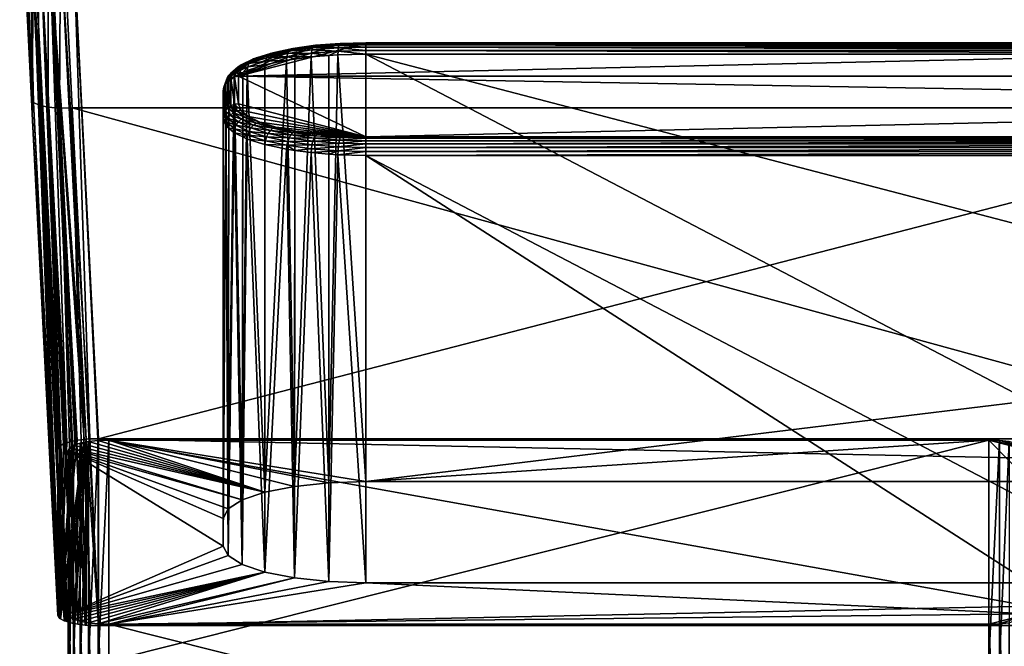
# Model space of a CAD drawing. Extents: x -26 to 70, y -150 to 28.
# Drawn here: x -20 to 0, y -105 to -92 of the extents above; entities that cross this region are included whole.
import ezdxf

# ---------------------------------------------------------------- set-up
doc = ezdxf.new("R2010")
doc.units = 0
doc.layers.add('L1', color=7, linetype='CONTINUOUS')
doc.layers.add('L7', color=7, linetype='CONTINUOUS')

msp = doc.modelspace()

# ---------------------------------------------------------------- linework, layer by layer
at = {"layer": 'L1', "color": 7}
for points in [[(-19.60356, -90.94094, 120.0404), (-19.61834, -93.98588, 132.2688), (-19.85133, -86.02794, 121.3582)], [(-19.85133, -86.02794, 121.3582), (-19.61834, -93.98588, 132.2688), (-19.83954, -89.56444, 133.4538)], [(-19.80044, -89.6267, 133.693), (-19.83954, -89.56444, 133.4538), (-19.61834, -93.98588, 132.2688)], [(-19.57929, -94.04799, 132.5082), (-19.68693, -89.67943, 133.9098), (-19.80044, -89.6267, 133.693)], [(-19.57929, -94.04799, 132.5082), (-19.80044, -89.6267, 133.693), (-19.61834, -93.98588, 132.2688)], [(-19.46583, -94.10021, 132.7251), (-19.51013, -89.71746, 134.0828), (-19.68693, -89.67943, 133.9098)], [(-19.46583, -94.10021, 132.7251), (-19.68693, -89.67943, 133.9098), (-19.57929, -94.04799, 132.5082)], [(-19.28906, -94.13746, 132.8985), (-19.28734, -89.73706, 134.1952), (-19.51013, -89.71746, 134.0828)], [(-19.28906, -94.13746, 132.8985), (-19.51013, -89.71746, 134.0828), (-19.46583, -94.10021, 132.7251)], [(-19.06629, -94.15608, 133.0111), (-19.28734, -89.73706, 134.1952), (-19.28906, -94.13746, 132.8985)], [(-19.06629, -94.15608, 133.0111), (-19.04037, -89.73633, 134.236), (-19.28734, -89.73706, 134.1952)], [(-18.81935, -94.15424, 133.0522), (-19.04037, -89.73633, 134.236), (-19.06629, -94.15608, 133.0111)], [(19.04037, -89.73633, 134.236), (-19.04037, -89.73633, 134.236), (18.81935, -94.15424, 133.0522)], [(18.81935, -94.15424, 133.0522), (-19.04037, -89.73633, 134.236), (-18.81935, -94.15424, 133.0522)], [(-19.60356, -90.94094, 120.0404), (-19.60397, -94.2669, 132.1936), (-19.61834, -93.98588, 132.2688)], [(-19.58545, -91.30003, 119.9441), (-19.60397, -94.2669, 132.1936), (-19.60356, -90.94094, 120.0404)], [(-19.25602, -91.11693, 119.3233), (-18.92485, -100.7342, 116.8995), (-19.43279, -91.17111, 119.4919)], [(-19.0333, -91.07696, 119.2164), (-18.54606, -100.6669, 116.6484), (-19.25602, -91.11693, 119.3233)], [(-18.72434, -100.6879, 116.727), (-18.76872, -100.6963, 116.7581), (-19.25602, -91.11693, 119.3233)], [(-19.25602, -91.11693, 119.3233), (-18.76872, -100.6963, 116.7581), (-18.81348, -100.7047, 116.7895)], [(-19.25602, -91.11693, 119.3233), (-18.81348, -100.7047, 116.7895), (-18.92485, -100.7342, 116.8995)], [(-19.25602, -91.11693, 119.3233), (-18.54606, -100.6669, 116.6484), (-18.5815, -100.6696, 116.6587)], [(-19.25602, -91.11693, 119.3233), (-18.5815, -100.6696, 116.6587), (-18.72434, -100.6879, 116.727)], [(-18.78642, -91.05512, 119.1817), (-18.47577, -100.6614, 116.6281), (-19.0333, -91.07696, 119.2164)], [(-19.0333, -91.07696, 119.2164), (-18.47577, -100.6614, 116.6281), (-18.54606, -100.6669, 116.6484)], [(18.78642, -91.05512, 119.1817), (-18.29904, -100.6563, 116.609), (-18.78642, -91.05512, 119.1817)], [(-18.29904, -100.6563, 116.609), (-18.31792, -100.6564, 116.6093), (-18.78642, -91.05512, 119.1817)], [(-18.78642, -91.05512, 119.1817), (-18.31792, -100.6564, 116.6093), (-18.47577, -100.6614, 116.6281)], [(18.29904, -100.6563, 116.609), (-18.29904, -100.6563, 116.609), (18.78642, -91.05512, 119.1817)], [(-19.58545, -91.30003, 119.9441), (-19.1, -104.1245, 129.5524), (-19.60397, -94.2669, 132.1936)], [(-19.58545, -91.30003, 119.9441), (-19.5463, -91.23421, 119.7058), (-19.08415, -100.8224, 117.2288)], [(-19.58545, -91.30003, 119.9441), (-19.08415, -100.8224, 117.2288), (-19.1, -100.8634, 117.3818)], [(-19.1, -100.8634, 117.3818), (-19.1, -104.1245, 129.5524), (-19.58545, -91.30003, 119.9441)], [(-19.05493, -100.7949, 117.1262), (-19.5463, -91.23421, 119.7058), (-19.43279, -91.17111, 119.4919)], [(-19.5463, -91.23421, 119.7058), (-19.05978, -100.7995, 117.1433), (-19.08415, -100.8224, 117.2288)], [(-19.05978, -100.7995, 117.1433), (-19.5463, -91.23421, 119.7058), (-19.05493, -100.7949, 117.1262)], [(-19.05493, -100.7949, 117.1262), (-19.43279, -91.17111, 119.4919), (-18.98753, -100.7576, 116.9869)], [(-19.43279, -91.17111, 119.4919), (-18.92485, -100.7342, 116.8995), (-18.94565, -100.7419, 116.9285)], [(-19.43279, -91.17111, 119.4919), (-18.94565, -100.7419, 116.9285), (-18.98753, -100.7576, 116.9869)], [(-19.57929, -94.04799, 132.5082), (-19.61834, -93.98588, 132.2688), (-19.60397, -94.2669, 132.1936)], [(-19.08066, -104.1697, 129.7212), (-19.57929, -94.04799, 132.5082), (-19.60397, -94.2669, 132.1936)], [(-19.05921, -104.1884, 129.7908), (-19.46583, -94.10021, 132.7251), (-19.57929, -94.04799, 132.5082)], [(-19.05921, -104.1884, 129.7908), (-19.57929, -94.04799, 132.5082), (-19.08066, -104.1697, 129.7212)], [(-19.04911, -104.1971, 129.8235), (-18.97866, -104.2341, 129.9614), (-19.46583, -94.10021, 132.7251)], [(-19.46583, -94.10021, 132.7251), (-18.97866, -104.2341, 129.9614), (-18.94548, -104.2459, 130.0056)], [(-19.46583, -94.10021, 132.7251), (-18.94548, -104.2459, 130.0056), (-19.28906, -94.13746, 132.8985)], [(-19.04911, -104.1971, 129.8235), (-19.46583, -94.10021, 132.7251), (-19.05921, -104.1884, 129.7908)], [(-18.79984, -104.2861, 130.1555), (-18.76886, -104.2917, 130.1762), (-19.28906, -94.13746, 132.8985)], [(-19.28906, -94.13746, 132.8985), (-18.76886, -104.2917, 130.1762), (-19.06629, -94.15608, 133.0111)], [(-19.28906, -94.13746, 132.8985), (-18.94548, -104.2459, 130.0056), (-18.91368, -104.2573, 130.0479)], [(-19.28906, -94.13746, 132.8985), (-18.91368, -104.2573, 130.0479), (-18.79984, -104.2861, 130.1555)], [(-19.06629, -94.15608, 133.0111), (-18.54628, -104.3212, 130.2864), (-18.81935, -94.15424, 133.0522)], [(-18.56441, -104.3199, 130.2816), (-18.54628, -104.3212, 130.2864), (-19.06629, -94.15608, 133.0111)], [(-19.06629, -94.15608, 133.0111), (-18.76886, -104.2917, 130.1762), (-18.70879, -104.3024, 130.2164)], [(-19.06629, -94.15608, 133.0111), (-18.70879, -104.3024, 130.2164), (-18.56441, -104.3199, 130.2816)], [(-18.81935, -94.15424, 133.0522), (-18.54628, -104.3212, 130.2864), (-18.45768, -104.3275, 130.3099)], [(-18.81935, -94.15424, 133.0522), (-18.45768, -104.3275, 130.3099), (-18.29906, -104.3316, 130.3252)], [(18.81935, -94.15424, 133.0522), (-18.81935, -94.15424, 133.0522), (18.29906, -104.3316, 130.3252)], [(18.29906, -104.3316, 130.3252), (-18.81935, -94.15424, 133.0522), (-18.29906, -104.3316, 130.3252)], [(-19.08066, -104.1697, 129.7212), (-19.60397, -94.2669, 132.1936), (-19.1, -104.1245, 129.5524)], [(-19.05921, -104.1884, 129.7908), (-19.1, -100.8634, 117.3818), (-19.05978, -100.7995, 117.1433)], [(-19.05978, -100.7995, 117.1433), (-19.1, -100.8634, 117.3818), (-19.08415, -100.8224, 117.2288)], [(-19.05978, -100.7995, 117.1433), (-19.05493, -100.7949, 117.1262), (-19.05921, -104.1884, 129.7908)], [(-18.54606, -100.6669, 116.6484), (-19.04911, -104.1971, 129.8235), (-19.05921, -104.1884, 129.7908)], [(-18.54606, -100.6669, 116.6484), (-19.05921, -104.1884, 129.7908), (-18.5815, -100.6696, 116.6587)], [(-18.5815, -100.6696, 116.6587), (-19.05921, -104.1884, 129.7908), (-18.72434, -100.6879, 116.727)], [(-19.05921, -104.1884, 129.7908), (-18.76872, -100.6963, 116.7581), (-18.72434, -100.6879, 116.727)], [(-19.05921, -104.1884, 129.7908), (-18.81348, -100.7047, 116.7895), (-18.76872, -100.6963, 116.7581)], [(-19.05921, -104.1884, 129.7908), (-18.92485, -100.7342, 116.8995), (-18.81348, -100.7047, 116.7895)], [(-18.94565, -100.7419, 116.9285), (-18.92485, -100.7342, 116.8995), (-19.05921, -104.1884, 129.7908)], [(-19.05921, -104.1884, 129.7908), (-18.98753, -100.7576, 116.9869), (-18.94565, -100.7419, 116.9285)], [(-19.05921, -104.1884, 129.7908), (-19.05493, -100.7949, 117.1262), (-18.98753, -100.7576, 116.9869)], [(-18.97866, -104.2341, 129.9614), (-19.04911, -104.1971, 129.8235), (-18.54606, -100.6669, 116.6484)], [(-18.54606, -100.6669, 116.6484), (-18.94548, -104.2459, 130.0056), (-18.97866, -104.2341, 129.9614)], [(-18.54606, -100.6669, 116.6484), (-18.91368, -104.2573, 130.0479), (-18.94548, -104.2459, 130.0056)], [(-18.79984, -104.2861, 130.1555), (-18.91368, -104.2573, 130.0479), (-18.54606, -100.6669, 116.6484)], [(-18.54606, -100.6669, 116.6484), (-18.76886, -104.2917, 130.1762), (-18.79984, -104.2861, 130.1555)], [(-18.54606, -100.6669, 116.6484), (-18.70879, -104.3024, 130.2164), (-18.76886, -104.2917, 130.1762)], [(-18.56441, -104.3199, 130.2816), (-18.70879, -104.3024, 130.2164), (-18.54606, -100.6669, 116.6484)], [(-18.54606, -100.6669, 116.6484), (-18.54628, -104.3212, 130.2864), (-18.56441, -104.3199, 130.2816)], [(-18.54606, -100.6669, 116.6484), (-18.45768, -104.3275, 130.3099), (-18.54628, -104.3212, 130.2864)], [(-18.54606, -100.6669, 116.6484), (-18.47577, -100.6614, 116.6281), (-18.29906, -104.3316, 130.3252)], [(-18.29906, -104.3316, 130.3252), (-18.45768, -104.3275, 130.3099), (-18.54606, -100.6669, 116.6484)], [(-18.29906, -104.3316, 130.3252), (-18.47577, -100.6614, 116.6281), (-18.31792, -100.6564, 116.6093)], [(-18.29906, -104.3316, 130.3252), (-18.31792, -100.6564, 116.6093), (-18.29904, -100.6563, 116.609)], [(0, -103.9487, 128.8961), (-18.29906, -104.3316, 130.3252), (-18.29904, -100.6563, 116.609)], [(0, -103.9487, 128.8961), (-18.29904, -100.6563, 116.609), (0, -101.0393, 118.0381)], [(0, -101.0393, 118.0381), (-18.29904, -100.6563, 116.609), (18.29904, -100.6563, 116.609)], [(-19.05921, -104.1884, 129.7908), (-19.1, -104.1245, 129.5524), (-19.1, -100.8634, 117.3818)], [(-19.08066, -104.1697, 129.7212), (-19.1, -104.1245, 129.5524), (-19.05921, -104.1884, 129.7908)], [(18.29906, -104.3316, 130.3252), (-18.29906, -104.3316, 130.3252), (0, -103.9487, 128.8961)]]:
    msp.add_3dface(points, dxfattribs=at)
at = {"layer": 'L7', "color": 7}
for points in [[(15.55, -93.52887, 124.7823), (13.05, -92.88182, 122.3674), (-15.55, -93.52887, 124.7823)], [(-15.55, -93.52887, 124.7823), (13.05, -92.88182, 122.3674), (-13.05, -92.88182, 122.3674)], [(-15.55, -93.52887, 124.7823), (-13.05, -92.88182, 122.3674), (-13.53773, -92.89426, 122.4139)], [(-13.53773, -92.89426, 122.4139), (-14.00671, -92.93108, 122.5513), (-15.55, -93.52887, 124.7823)], [(-14.03642, -92.92238, 122.4793), (-13.56699, -92.895, 122.2613), (-14.06411, -92.93403, 122.407)], [(-14.06411, -92.93403, 122.407), (-13.56699, -92.895, 122.2613), (-13.57911, -92.92528, 122.1901)], [(-14.00671, -92.93108, 122.5513), (-13.55287, -92.88442, 122.3376), (-14.03642, -92.92238, 122.4793)], [(-14.03642, -92.92238, 122.4793), (-13.55287, -92.88442, 122.3376), (-13.56699, -92.895, 122.2613)], [(-14.00671, -92.93108, 122.5513), (-13.53773, -92.89426, 122.4139), (-13.55287, -92.88442, 122.3376)], [(-13.56699, -92.895, 122.2613), (-13.05, -92.91179, 122.1398), (-13.57911, -92.92528, 122.1901)], [(-13.55287, -92.88442, 122.3376), (-13.05, -92.88182, 122.2122), (-13.56699, -92.895, 122.2613)], [(-13.56699, -92.895, 122.2613), (-13.05, -92.88182, 122.2122), (-13.05, -92.91179, 122.1398)], [(-13.53773, -92.89426, 122.4139), (-13.05, -92.8716, 122.2898), (-13.55287, -92.88442, 122.3376)], [(-13.55287, -92.88442, 122.3376), (-13.05, -92.8716, 122.2898), (-13.05, -92.88182, 122.2122)], [(-13.53773, -92.89426, 122.4139), (-13.05, -92.88182, 122.3674), (-13.05, -92.8716, 122.2898)], [(-13.05, -92.88182, 122.3674), (13.05, -92.88182, 122.3674), (13.05, -92.8716, 122.2898)], [(-13.05, -92.88182, 122.3674), (13.05, -92.8716, 122.2898), (-13.05, -92.8716, 122.2898)], [(-13.05, -92.8716, 122.2898), (13.05, -92.8716, 122.2898), (13.05, -92.88182, 122.2122)], [(-13.05, -92.8716, 122.2898), (13.05, -92.88182, 122.2122), (-13.05, -92.88182, 122.2122)], [(-13.05, -92.88182, 122.2122), (13.05, -92.88182, 122.2122), (13.05, -92.91179, 122.1398)], [(-13.05, -92.88182, 122.2122), (13.05, -92.91179, 122.1398), (-13.05, -92.91179, 122.1398)], [(-15.55, -93.52887, 124.7823), (-14.00671, -92.93108, 122.5513), (-14.43893, -92.99087, 122.7744)], [(-15.55, -93.52887, 124.7823), (-14.43893, -92.99087, 122.7744), (-15.50196, -93.40264, 124.3112)], [(-14.43893, -92.99087, 122.7744), (-15.3597, -93.28125, 123.8582), (-15.50196, -93.40264, 124.3112)], [(-14.43893, -92.99087, 122.7744), (-15.12867, -93.16939, 123.4407), (-15.3597, -93.28125, 123.8582)], [(-15.19323, -93.16809, 123.3964), (-14.92383, -93.08271, 122.9619), (-15.25339, -93.18664, 123.3498)], [(-15.25339, -93.18664, 123.3498), (-14.92383, -93.08271, 122.9619), (-14.96777, -93.11739, 122.9071)], [(-15.12867, -93.16939, 123.4407), (-14.87267, -93.067, 123.0191), (-15.19323, -93.16809, 123.3964)], [(-15.19323, -93.16809, 123.3964), (-14.87267, -93.067, 123.0191), (-14.92383, -93.08271, 122.9619)], [(-14.81777, -93.07133, 123.0747), (-15.12867, -93.16939, 123.4407), (-14.43893, -92.99087, 122.7744)], [(-15.12867, -93.16939, 123.4407), (-14.81777, -93.07133, 123.0747), (-14.87267, -93.067, 123.0191)], [(-14.96777, -93.11739, 122.9071), (-14.58327, -93.07984, 122.5269), (-15.00148, -93.16868, 122.8585)], [(-15.00148, -93.16868, 122.8585), (-14.58327, -93.07984, 122.5269), (-14.59992, -93.14328, 122.4841)], [(-14.92383, -93.08271, 122.9619), (-14.55678, -93.03009, 122.5813), (-14.96777, -93.11739, 122.9071)], [(-14.96777, -93.11739, 122.9071), (-14.55678, -93.03009, 122.5813), (-14.58327, -93.07984, 122.5269)], [(-14.87267, -93.067, 123.0191), (-14.52226, -92.99741, 122.6435), (-14.92383, -93.08271, 122.9619)], [(-14.92383, -93.08271, 122.9619), (-14.52226, -92.99741, 122.6435), (-14.55678, -93.03009, 122.5813)], [(-14.81777, -93.07133, 123.0747), (-14.48206, -92.98404, 122.7094), (-14.87267, -93.067, 123.0191)], [(-14.87267, -93.067, 123.0191), (-14.48206, -92.98404, 122.7094), (-14.52226, -92.99741, 122.6435)], [(-14.81777, -93.07133, 123.0747), (-14.43893, -92.99087, 122.7744), (-14.48206, -92.98404, 122.7094)], [(-14.58327, -93.07984, 122.5269), (-14.1176, -93.07656, 122.2351), (-14.59992, -93.14328, 122.4841)], [(-14.59992, -93.14328, 122.4841), (-14.1176, -93.07656, 122.2351), (-14.12151, -93.14912, 122.2059)], [(-14.55678, -93.03009, 122.5813), (-14.10613, -93.01384, 122.2806), (-14.58327, -93.07984, 122.5269)], [(-14.58327, -93.07984, 122.5269), (-14.10613, -93.01384, 122.2806), (-14.1176, -93.07656, 122.2351)], [(-14.52226, -92.99741, 122.6435), (-14.08789, -92.96522, 122.3392), (-14.55678, -93.03009, 122.5813)], [(-14.55678, -93.03009, 122.5813), (-14.08789, -92.96522, 122.3392), (-14.10613, -93.01384, 122.2806)], [(-14.48206, -92.98404, 122.7094), (-14.06411, -92.93403, 122.407), (-14.52226, -92.99741, 122.6435)], [(-14.52226, -92.99741, 122.6435), (-14.06411, -92.93403, 122.407), (-14.08789, -92.96522, 122.3392)], [(-14.43893, -92.99087, 122.7744), (-14.03642, -92.92238, 122.4793), (-14.48206, -92.98404, 122.7094)], [(-14.48206, -92.98404, 122.7094), (-14.03642, -92.92238, 122.4793), (-14.06411, -92.93403, 122.407)], [(-14.43893, -92.99087, 122.7744), (-14.00671, -92.93108, 122.5513), (-14.03642, -92.92238, 122.4793)], [(-14.1176, -93.07656, 122.2351), (-13.77121, -93.12161, 122.1033), (-14.12151, -93.14912, 122.2059)], [(-14.10613, -93.01384, 122.2806), (-13.59426, -93.03547, 122.0818), (-14.1176, -93.07656, 122.2351)], [(-14.1176, -93.07656, 122.2351), (-13.59426, -93.03547, 122.0818), (-13.77121, -93.12161, 122.1033)], [(-14.08789, -92.96522, 122.3392), (-13.58841, -92.9732, 122.1289), (-14.10613, -93.01384, 122.2806)], [(-14.10613, -93.01384, 122.2806), (-13.58841, -92.9732, 122.1289), (-13.59426, -93.03547, 122.0818)], [(-14.06411, -92.93403, 122.407), (-13.57911, -92.92528, 122.1901), (-14.08789, -92.96522, 122.3392)], [(-14.08789, -92.96522, 122.3392), (-13.57911, -92.92528, 122.1901), (-13.58841, -92.9732, 122.1289)], [(-13.59426, -93.03547, 122.0818), (-13.59625, -93.10788, 122.052), (-13.77121, -93.12161, 122.1033)], [(-13.59426, -93.03547, 122.0818), (-13.05, -93.09395, 122), (-13.59625, -93.10788, 122.052)], [(-13.05, -93.09395, 122), (-13.05, -101.4975, 119.7483), (-13.59625, -93.10788, 122.052)], [(-13.58841, -92.9732, 122.1289), (-13.05, -93.0216, 122.03), (-13.59426, -93.03547, 122.0818)], [(-13.59426, -93.03547, 122.0818), (-13.05, -93.0216, 122.03), (-13.05, -93.09395, 122)], [(-13.57911, -92.92528, 122.1901), (-13.05, -92.95946, 122.0777), (-13.58841, -92.9732, 122.1289)], [(-13.58841, -92.9732, 122.1289), (-13.05, -92.95946, 122.0777), (-13.05, -93.0216, 122.03)], [(-13.57911, -92.92528, 122.1901), (-13.05, -92.91179, 122.1398), (-13.05, -92.95946, 122.0777)], [(-13.05, -92.91179, 122.1398), (13.05, -92.91179, 122.1398), (13.05, -92.95946, 122.0777)], [(-13.05, -92.91179, 122.1398), (13.05, -92.95946, 122.0777), (-13.05, -92.95946, 122.0777)], [(-13.05, -92.95946, 122.0777), (13.05, -92.95946, 122.0777), (13.05, -93.0216, 122.03)], [(-13.05, -92.95946, 122.0777), (13.05, -93.0216, 122.03), (-13.05, -93.0216, 122.03)], [(-13.05, -93.0216, 122.03), (13.05, -93.0216, 122.03), (13.05, -93.09395, 122)], [(-13.05, -93.0216, 122.03), (13.05, -93.09395, 122), (-13.05, -93.09395, 122)], [(0, -99.91021, 120.1736), (-13.05, -101.4975, 119.7483), (-13.05, -93.09395, 122)], [(0, -99.91021, 120.1736), (-13.05, -93.09395, 122), (13.05, -99.91021, 120.1736)], [(13.05, -99.91021, 120.1736), (-13.05, -93.09395, 122), (13.05, -93.09395, 122)], [(-15.55568, -93.34512, 123.757), (-15.3447, -93.27692, 123.2624), (-15.59973, -93.40041, 123.7233)], [(-15.59973, -93.40041, 123.7233), (-15.3447, -93.27692, 123.2624), (-15.36962, -93.3425, 123.2276)], [(-15.50196, -93.40264, 124.3112), (-15.43143, -93.28344, 123.8268), (-15.57812, -93.40859, 124.2939)], [(-15.57812, -93.40859, 124.2939), (-15.43143, -93.28344, 123.8268), (-15.49828, -93.30522, 123.7923)], [(-15.49828, -93.30522, 123.7923), (-15.30506, -93.22376, 123.3041), (-15.55568, -93.34512, 123.757)], [(-15.55568, -93.34512, 123.757), (-15.30506, -93.22376, 123.3041), (-15.3447, -93.27692, 123.2624)], [(-15.50196, -93.40264, 124.3112), (-15.3597, -93.28125, 123.8582), (-15.43143, -93.28344, 123.8268)], [(-15.43143, -93.28344, 123.8268), (-15.25339, -93.18664, 123.3498), (-15.49828, -93.30522, 123.7923)], [(-15.49828, -93.30522, 123.7923), (-15.25339, -93.18664, 123.3498), (-15.30506, -93.22376, 123.3041)], [(-15.3597, -93.28125, 123.8582), (-15.19323, -93.16809, 123.3964), (-15.43143, -93.28344, 123.8268)], [(-15.43143, -93.28344, 123.8268), (-15.19323, -93.16809, 123.3964), (-15.25339, -93.18664, 123.3498)], [(-15.3447, -93.27692, 123.2624), (-15.02267, -93.23308, 122.8193), (-15.36962, -93.3425, 123.2276)], [(-15.36962, -93.3425, 123.2276), (-15.02267, -93.23308, 122.8193), (-15.0299, -93.30621, 122.7922)], [(-15.3597, -93.28125, 123.8582), (-15.12867, -93.16939, 123.4407), (-15.19323, -93.16809, 123.3964)], [(-15.30506, -93.22376, 123.3041), (-15.00148, -93.16868, 122.8585), (-15.3447, -93.27692, 123.2624)], [(-15.3447, -93.27692, 123.2624), (-15.00148, -93.16868, 122.8585), (-15.02267, -93.23308, 122.8193)], [(-15.25339, -93.18664, 123.3498), (-14.96777, -93.11739, 122.9071), (-15.30506, -93.22376, 123.3041)], [(-15.30506, -93.22376, 123.3041), (-14.96777, -93.11739, 122.9071), (-15.00148, -93.16868, 122.8585)], [(-15.02267, -93.23308, 122.8193), (-14.6056, -93.21608, 122.4558), (-15.0299, -93.30621, 122.7922)], [(-14.6056, -93.21608, 122.4558), (-14.45, -101.5946, 120.1106), (-15.0299, -101.7098, 120.5405)], [(-14.6056, -93.21608, 122.4558), (-15.0299, -101.7098, 120.5405), (-15.0299, -93.30621, 122.7922)], [(-15.00148, -93.16868, 122.8585), (-14.59992, -93.14328, 122.4841), (-15.02267, -93.23308, 122.8193)], [(-15.02267, -93.23308, 122.8193), (-14.59992, -93.14328, 122.4841), (-14.6056, -93.21608, 122.4558)], [(-14.44435, -93.19378, 122.3726), (-14.6056, -93.21608, 122.4558), (-14.59992, -93.14328, 122.4841)], [(-14.44435, -93.19378, 122.3726), (-14.45, -101.5946, 120.1106), (-14.6056, -93.21608, 122.4558)], [(-14.59992, -93.14328, 122.4841), (-14.12151, -93.14912, 122.2059), (-14.44435, -93.19378, 122.3726)], [(-14.12151, -93.14912, 122.2059), (-13.77469, -101.5222, 119.8405), (-14.45, -101.5946, 120.1106)], [(-14.12151, -93.14912, 122.2059), (-14.45, -101.5946, 120.1106), (-14.44435, -93.19378, 122.3726)], [(-13.77121, -93.12161, 122.1033), (-13.77469, -101.5222, 119.8405), (-14.12151, -93.14912, 122.2059)], [(-13.59625, -93.10788, 122.052), (-13.05, -101.4975, 119.7483), (-13.77469, -101.5222, 119.8405)], [(-13.59625, -93.10788, 122.052), (-13.77469, -101.5222, 119.8405), (-13.77121, -93.12161, 122.1033)], [(-15.75678, -93.5344, 124.2234), (-15.62742, -93.46733, 123.6935), (-15.78617, -93.60278, 124.199)], [(-15.78617, -93.60278, 124.199), (-15.62742, -93.46733, 123.6935), (-15.63686, -93.54132, 123.6696)], [(-15.7, -93.56769, 124.7719), (-15.71002, -93.47679, 124.2484), (-15.76213, -93.61374, 124.7595)], [(-15.76213, -93.61374, 124.7595), (-15.71002, -93.47679, 124.2484), (-15.75678, -93.5344, 124.2234)], [(-15.71002, -93.47679, 124.2484), (-15.59973, -93.40041, 123.7233), (-15.75678, -93.5344, 124.2234)], [(-15.75678, -93.5344, 124.2234), (-15.59973, -93.40041, 123.7233), (-15.62742, -93.46733, 123.6935)], [(-15.64908, -93.43389, 124.2725), (-15.55568, -93.34512, 123.757), (-15.71002, -93.47679, 124.2484)], [(-15.71002, -93.47679, 124.2484), (-15.55568, -93.34512, 123.757), (-15.59973, -93.40041, 123.7233)], [(-15.7, -93.56769, 124.7719), (-15.64908, -93.43389, 124.2725), (-15.71002, -93.47679, 124.2484)], [(-15.62764, -93.53875, 124.7796), (-15.64908, -93.43389, 124.2725), (-15.7, -93.56769, 124.7719)], [(-15.57812, -93.40859, 124.2939), (-15.49828, -93.30522, 123.7923), (-15.64908, -93.43389, 124.2725)], [(-15.64908, -93.43389, 124.2725), (-15.49828, -93.30522, 123.7923), (-15.55568, -93.34512, 123.757)], [(-15.62764, -93.53875, 124.7796), (-15.57812, -93.40859, 124.2939), (-15.64908, -93.43389, 124.2725)], [(-15.62742, -93.46733, 123.6935), (-15.4643, -93.45776, 123.3578), (-15.63686, -93.54132, 123.6696)], [(-15.4643, -93.45776, 123.3578), (-15.47487, -101.8599, 121.1006), (-15.63686, -93.54132, 123.6696)], [(-15.55, -93.52887, 124.7823), (-15.57812, -93.40859, 124.2939), (-15.62764, -93.53875, 124.7796)], [(-15.59973, -93.40041, 123.7233), (-15.36962, -93.3425, 123.2276), (-15.62742, -93.46733, 123.6935)], [(-15.62742, -93.46733, 123.6935), (-15.36962, -93.3425, 123.2276), (-15.4643, -93.45776, 123.3578)], [(-15.55, -93.52887, 124.7823), (-15.50196, -93.40264, 124.3112), (-15.57812, -93.40859, 124.2939)], [(-15.37811, -93.41603, 123.202), (-15.0299, -101.7098, 120.5405), (-15.47487, -101.8599, 121.1006)], [(-15.37811, -93.41603, 123.202), (-15.47487, -101.8599, 121.1006), (-15.4643, -93.45776, 123.3578)], [(-15.36962, -93.3425, 123.2276), (-15.37811, -93.41603, 123.202), (-15.4643, -93.45776, 123.3578)], [(-15.36962, -93.3425, 123.2276), (-15.0299, -93.30621, 122.7922), (-15.37811, -93.41603, 123.202)], [(-15.0299, -93.30621, 122.7922), (-15.0299, -101.7098, 120.5405), (-15.37811, -93.41603, 123.202)], [(-15.83978, -93.74364, 124.7247), (-15.7962, -93.67727, 124.177), (-15.85, -93.81865, 124.7046)], [(-15.7962, -93.67727, 124.177), (-15.75459, -102.0346, 121.7529), (-15.85, -102.2222, 122.4529)], [(-15.7962, -93.67727, 124.177), (-15.85, -102.2222, 122.4529), (-15.85, -93.81865, 124.7046)], [(-15.80981, -93.67376, 124.7434), (-15.78617, -93.60278, 124.199), (-15.83978, -93.74364, 124.7247)], [(-15.83978, -93.74364, 124.7247), (-15.78617, -93.60278, 124.199), (-15.7962, -93.67727, 124.177)], [(-15.80981, -94.21728, 126.7719), (-15.80981, -93.67376, 124.7434), (-15.83978, -93.74364, 124.7247)], [(-15.76213, -93.61374, 124.7595), (-15.75678, -93.5344, 124.2234), (-15.80981, -93.67376, 124.7434)], [(-15.80981, -93.67376, 124.7434), (-15.75678, -93.5344, 124.2234), (-15.78617, -93.60278, 124.199)], [(-15.76213, -94.15726, 126.788), (-15.76213, -93.61374, 124.7595), (-15.80981, -93.67376, 124.7434)], [(-15.76213, -94.15726, 126.788), (-15.80981, -93.67376, 124.7434), (-15.80981, -94.21728, 126.7719)], [(-15.74313, -93.63198, 124.008), (-15.7962, -93.67727, 124.177), (-15.78617, -93.60278, 124.199)], [(-15.74313, -93.63198, 124.008), (-15.75459, -102.0346, 121.7529), (-15.7962, -93.67727, 124.177)], [(-15.78617, -93.60278, 124.199), (-15.63686, -93.54132, 123.6696), (-15.74313, -93.63198, 124.008)], [(-15.7, -94.11121, 126.8003), (-15.7, -93.56769, 124.7719), (-15.76213, -93.61374, 124.7595)], [(-15.7, -94.11121, 126.8003), (-15.76213, -93.61374, 124.7595), (-15.76213, -94.15726, 126.788)], [(-15.63686, -93.54132, 123.6696), (-15.47487, -101.8599, 121.1006), (-15.75459, -102.0346, 121.7529)], [(-15.63686, -93.54132, 123.6696), (-15.75459, -102.0346, 121.7529), (-15.74313, -93.63198, 124.008)], [(-15.62764, -94.08227, 126.8081), (-15.62764, -93.53875, 124.7796), (-15.7, -93.56769, 124.7719)], [(-15.62764, -94.08227, 126.8081), (-15.7, -93.56769, 124.7719), (-15.7, -94.11121, 126.8003)], [(-15.55, -94.07239, 126.8107), (-15.55, -93.52887, 124.7823), (-15.62764, -93.53875, 124.7796)], [(-15.55, -94.07239, 126.8107), (-15.62764, -93.53875, 124.7796), (-15.62764, -94.08227, 126.8081)], [(-15.55, -93.52887, 124.7823), (15.55, -94.07239, 126.8107), (15.55, -93.52887, 124.7823)], [(15.55, -94.07239, 126.8107), (-15.55, -93.52887, 124.7823), (-13.05, -94.71944, 129.2255)], [(-13.05, -94.71944, 129.2255), (-15.55, -93.52887, 124.7823), (-15.55, -94.07239, 126.8107)], [(-15.83978, -94.28716, 126.7532), (-15.83978, -93.74364, 124.7247), (-15.85, -93.81865, 124.7046)], [(-15.83978, -94.28716, 126.7532), (-15.85, -93.81865, 124.7046), (-15.85, -94.36217, 126.7331)], [(-15.85, -93.81865, 124.7046), (-15.85, -102.2222, 122.4529), (-15.85, -94.36217, 126.7331)], [(-15.80981, -94.21728, 126.7719), (-15.83978, -93.74364, 124.7247), (-15.83978, -94.28716, 126.7532)], [(-15.75678, -94.35663, 127.2919), (-15.80981, -94.21728, 126.7719), (-15.83978, -94.28716, 126.7532)], [(-15.71002, -94.29421, 127.299), (-15.76213, -94.15726, 126.788), (-15.80981, -94.21728, 126.7719)], [(-15.71002, -94.29421, 127.299), (-15.80981, -94.21728, 126.7719), (-15.75678, -94.35663, 127.2919)], [(-15.64908, -94.24502, 127.2997), (-15.7, -94.11121, 126.8003), (-15.76213, -94.15726, 126.788)], [(-15.64908, -94.24502, 127.2997), (-15.76213, -94.15726, 126.788), (-15.71002, -94.29421, 127.299)], [(-15.49828, -94.37368, 127.7799), (-15.64908, -94.24502, 127.2997), (-15.71002, -94.29421, 127.299)], [(-15.57812, -94.21241, 127.2938), (-15.62764, -94.08227, 126.8081), (-15.7, -94.11121, 126.8003)], [(-15.57812, -94.21241, 127.2938), (-15.7, -94.11121, 126.8003), (-15.64908, -94.24502, 127.2997)], [(-15.43143, -94.33757, 127.7609), (-15.57812, -94.21241, 127.2938), (-15.64908, -94.24502, 127.2997)], [(-15.43143, -94.33757, 127.7609), (-15.64908, -94.24502, 127.2997), (-15.49828, -94.37368, 127.7799)], [(-15.50196, -94.19862, 127.2818), (-15.55, -94.07239, 126.8107), (-15.62764, -94.08227, 126.8081)], [(-15.50196, -94.19862, 127.2818), (-15.62764, -94.08227, 126.8081), (-15.57812, -94.21241, 127.2938)], [(-15.3597, -94.32001, 127.7348), (-15.50196, -94.19862, 127.2818), (-15.57812, -94.21241, 127.2938)], [(-15.3597, -94.32001, 127.7348), (-15.57812, -94.21241, 127.2938), (-15.43143, -94.33757, 127.7609)], [(-13.05, -94.71944, 129.2255), (-15.55, -94.07239, 126.8107), (-15.50196, -94.19862, 127.2818)], [(-15.50196, -94.19862, 127.2818), (-15.3597, -94.32001, 127.7348), (-13.05, -94.71944, 129.2255)], [(-13.05, -94.71944, 129.2255), (13.05, -94.71944, 129.2255), (15.55, -94.07239, 126.8107)], [(-15.78617, -94.42803, 127.2789), (-15.83978, -94.28716, 126.7532), (-15.85, -94.36217, 126.7331)], [(-15.78617, -94.42803, 127.2789), (-15.85, -94.36217, 126.7331), (-15.7962, -94.50354, 127.2607)], [(-15.85, -94.36217, 126.7331), (-15.85, -102.7657, 124.4813), (-15.7962, -94.50354, 127.2607)], [(-15.85, -94.36217, 126.7331), (-15.85, -102.2222, 122.4529), (-15.85, -102.7657, 124.4813)], [(-15.75678, -94.35663, 127.2919), (-15.83978, -94.28716, 126.7532), (-15.78617, -94.42803, 127.2789)], [(-15.78617, -94.42803, 127.2789), (-15.7962, -94.50354, 127.2607), (-15.74313, -94.54883, 127.4297)], [(-15.59973, -94.49062, 127.792), (-15.75678, -94.35663, 127.2919), (-15.78617, -94.42803, 127.2789)], [(-15.59973, -94.49062, 127.792), (-15.78617, -94.42803, 127.2789), (-15.62742, -94.56348, 127.7844)], [(-15.62742, -94.56348, 127.7844), (-15.78617, -94.42803, 127.2789), (-15.74313, -94.54883, 127.4297)], [(-15.55568, -94.42589, 127.7905), (-15.71002, -94.29421, 127.299), (-15.75678, -94.35663, 127.2919)], [(-15.55568, -94.42589, 127.7905), (-15.75678, -94.35663, 127.2919), (-15.59973, -94.49062, 127.792)], [(-15.49828, -94.37368, 127.7799), (-15.71002, -94.29421, 127.299), (-15.55568, -94.42589, 127.7905)], [(-15.30506, -94.54724, 128.2434), (-15.55568, -94.42589, 127.7905), (-15.59973, -94.49062, 127.792)], [(-15.25339, -94.49226, 128.2224), (-15.49828, -94.37368, 127.7799), (-15.55568, -94.42589, 127.7905)], [(-15.25339, -94.49226, 128.2224), (-15.55568, -94.42589, 127.7905), (-15.30506, -94.54724, 128.2434)], [(-15.19323, -94.45291, 128.1913), (-15.43143, -94.33757, 127.7609), (-15.49828, -94.37368, 127.7799)], [(-15.19323, -94.45291, 128.1913), (-15.49828, -94.37368, 127.7799), (-15.25339, -94.49226, 128.2224)], [(-15.12867, -94.43187, 128.1523), (-15.3597, -94.32001, 127.7348), (-15.43143, -94.33757, 127.7609)], [(-15.12867, -94.43187, 128.1523), (-15.43143, -94.33757, 127.7609), (-15.19323, -94.45291, 128.1913)], [(-13.05, -94.71944, 129.2255), (-15.3597, -94.32001, 127.7348), (-15.12867, -94.43187, 128.1523)], [(-14.81777, -94.52992, 128.5182), (-15.12867, -94.43187, 128.1523), (-15.19323, -94.45291, 128.1913)], [(-13.05, -94.71944, 129.2255), (-15.12867, -94.43187, 128.1523), (-14.81777, -94.52992, 128.5182)], [(-15.7962, -94.50354, 127.2607), (-15.85, -102.7657, 124.4813), (-15.75459, -102.9533, 125.1813)], [(-15.7962, -94.50354, 127.2607), (-15.75459, -102.9533, 125.1813), (-15.74313, -94.54883, 127.4297)], [(-15.74313, -94.54883, 127.4297), (-15.75459, -102.9533, 125.1813), (-15.63686, -94.6395, 127.7681)], [(-15.63686, -94.6395, 127.7681), (-15.75459, -102.9533, 125.1813), (-15.47487, -103.1281, 125.8336)], [(-15.62742, -94.56348, 127.7844), (-15.74313, -94.54883, 127.4297), (-15.63686, -94.6395, 127.7681)], [(-15.36962, -94.68831, 128.2503), (-15.62742, -94.56348, 127.7844), (-15.63686, -94.6395, 127.7681)], [(-15.36962, -94.68831, 128.2503), (-15.63686, -94.6395, 127.7681), (-15.4643, -94.72305, 128.0799)], [(-15.63686, -94.6395, 127.7681), (-15.47487, -103.1281, 125.8336), (-15.4643, -94.72305, 128.0799)], [(-15.3447, -94.61412, 128.2529), (-15.59973, -94.49062, 127.792), (-15.62742, -94.56348, 127.7844)], [(-15.3447, -94.61412, 128.2529), (-15.62742, -94.56348, 127.7844), (-15.36962, -94.68831, 128.2503)], [(-15.30506, -94.54724, 128.2434), (-15.59973, -94.49062, 127.792), (-15.3447, -94.61412, 128.2529)], [(-15.00148, -94.72236, 128.6569), (-15.3447, -94.61412, 128.2529), (-15.36962, -94.68831, 128.2503)], [(-14.96777, -94.65361, 128.6404), (-15.30506, -94.54724, 128.2434), (-15.3447, -94.61412, 128.2529)], [(-14.96777, -94.65361, 128.6404), (-15.3447, -94.61412, 128.2529), (-15.00148, -94.72236, 128.6569)], [(-14.92383, -94.59619, 128.6103), (-15.25339, -94.49226, 128.2224), (-15.30506, -94.54724, 128.2434)], [(-14.92383, -94.59619, 128.6103), (-15.30506, -94.54724, 128.2434), (-14.96777, -94.65361, 128.6404)], [(-14.87267, -94.55401, 128.5686), (-15.19323, -94.45291, 128.1913), (-15.25339, -94.49226, 128.2224)], [(-14.87267, -94.55401, 128.5686), (-15.25339, -94.49226, 128.2224), (-14.92383, -94.59619, 128.6103)], [(-14.81777, -94.52992, 128.5182), (-15.19323, -94.45291, 128.1913), (-14.87267, -94.55401, 128.5686)], [(-14.52226, -94.68149, 128.9286), (-14.92383, -94.59619, 128.6103), (-14.96777, -94.65361, 128.6404)], [(-14.48206, -94.63697, 128.8783), (-14.87267, -94.55401, 128.5686), (-14.92383, -94.59619, 128.6103)], [(-14.48206, -94.63697, 128.8783), (-14.92383, -94.59619, 128.6103), (-14.52226, -94.68149, 128.9286)], [(-14.43893, -94.61039, 128.8186), (-14.81777, -94.52992, 128.5182), (-14.87267, -94.55401, 128.5686)], [(-14.43893, -94.61039, 128.8186), (-14.87267, -94.55401, 128.5686), (-14.48206, -94.63697, 128.8783)], [(-14.81777, -94.52992, 128.5182), (-14.43893, -94.61039, 128.8186), (-13.05, -94.71944, 129.2255)], [(-14.03642, -94.69862, 129.1084), (-14.48206, -94.63697, 128.8783), (-14.52226, -94.68149, 128.9286)], [(-14.00671, -94.67018, 129.0417), (-14.43893, -94.61039, 128.8186), (-14.48206, -94.63697, 128.8783)], [(-14.00671, -94.67018, 129.0417), (-14.48206, -94.63697, 128.8783), (-14.03642, -94.69862, 129.1084)], [(-13.05, -94.71944, 129.2255), (-14.43893, -94.61039, 128.8186), (-14.00671, -94.67018, 129.0417)], [(-15.4643, -94.72305, 128.0799), (-15.47487, -103.1281, 125.8336), (-15.37811, -94.76478, 128.2357)], [(-15.37811, -94.76478, 128.2357), (-15.47487, -103.1281, 125.8336), (-15.0299, -103.2782, 126.3938)], [(-15.4643, -94.72305, 128.0799), (-15.37811, -94.76478, 128.2357), (-15.36962, -94.68831, 128.2503)], [(-15.02267, -94.79773, 128.6586), (-15.36962, -94.68831, 128.2503), (-15.37811, -94.76478, 128.2357)], [(-15.02267, -94.79773, 128.6586), (-15.37811, -94.76478, 128.2357), (-15.0299, -94.8746, 128.6455)], [(-15.37811, -94.76478, 128.2357), (-15.0299, -103.2782, 126.3938), (-15.0299, -94.8746, 128.6455)], [(-15.00148, -94.72236, 128.6569), (-15.36962, -94.68831, 128.2503), (-15.02267, -94.79773, 128.6586)], [(-14.59992, -94.88752, 128.9937), (-15.02267, -94.79773, 128.6586), (-15.0299, -94.8746, 128.6455)], [(-14.58327, -94.81119, 128.9884), (-15.00148, -94.72236, 128.6569), (-15.02267, -94.79773, 128.6586)], [(-14.58327, -94.81119, 128.9884), (-15.02267, -94.79773, 128.6586), (-14.59992, -94.88752, 128.9937)], [(-14.55678, -94.74091, 128.9662), (-14.96777, -94.65361, 128.6404), (-15.00148, -94.72236, 128.6569)], [(-14.55678, -94.74091, 128.9662), (-15.00148, -94.72236, 128.6569), (-14.58327, -94.81119, 128.9884)], [(-14.52226, -94.68149, 128.9286), (-14.96777, -94.65361, 128.6404), (-14.55678, -94.74091, 128.9662)], [(-14.10613, -94.8772, 129.2347), (-14.58327, -94.81119, 128.9884), (-14.59992, -94.88752, 128.9937)], [(-14.08789, -94.80578, 129.2083), (-14.55678, -94.74091, 128.9662), (-14.58327, -94.81119, 128.9884)], [(-14.08789, -94.80578, 129.2083), (-14.58327, -94.81119, 128.9884), (-14.10613, -94.8772, 129.2347)], [(-14.06411, -94.74488, 129.1652), (-14.52226, -94.68149, 128.9286), (-14.55678, -94.74091, 128.9662)], [(-14.06411, -94.74488, 129.1652), (-14.55678, -94.74091, 128.9662), (-14.08789, -94.80578, 129.2083)], [(-14.03642, -94.69862, 129.1084), (-14.52226, -94.68149, 128.9286), (-14.06411, -94.74488, 129.1652)], [(-13.57911, -94.84573, 129.3574), (-14.08789, -94.80578, 129.2083), (-14.10613, -94.8772, 129.2347)], [(-13.56699, -94.7839, 129.3108), (-14.06411, -94.74488, 129.1652), (-14.08789, -94.80578, 129.2083)], [(-13.56699, -94.7839, 129.3108), (-14.08789, -94.80578, 129.2083), (-13.57911, -94.84573, 129.3574)], [(-13.55287, -94.73659, 129.25), (-14.03642, -94.69862, 129.1084), (-14.06411, -94.74488, 129.1652)], [(-13.55287, -94.73659, 129.25), (-14.06411, -94.74488, 129.1652), (-13.56699, -94.7839, 129.3108)], [(-13.53773, -94.707, 129.1791), (-14.00671, -94.67018, 129.0417), (-14.03642, -94.69862, 129.1084)], [(-13.53773, -94.707, 129.1791), (-14.03642, -94.69862, 129.1084), (-13.55287, -94.73659, 129.25)], [(-13.05, -94.71944, 129.2255), (-14.00671, -94.67018, 129.0417), (-13.53773, -94.707, 129.1791)], [(-13.05, -94.79708, 129.36), (-13.56699, -94.7839, 129.3108), (-13.57911, -94.84573, 129.3574)], [(-13.05, -94.79708, 129.36), (-13.57911, -94.84573, 129.3574), (-13.05, -94.85921, 129.4077)], [(-13.05, -94.74941, 129.2979), (-13.55287, -94.73659, 129.25), (-13.56699, -94.7839, 129.3108)], [(-13.05, -94.74941, 129.2979), (-13.56699, -94.7839, 129.3108), (-13.05, -94.79708, 129.36)], [(-13.05, -94.71944, 129.2255), (-13.53773, -94.707, 129.1791), (-13.55287, -94.73659, 129.25)], [(-13.05, -94.71944, 129.2255), (-13.55287, -94.73659, 129.25), (-13.05, -94.74941, 129.2979)], [(13.05, -94.71944, 129.2255), (-13.05, -94.71944, 129.2255), (-13.05, -94.74941, 129.2979)], [(13.05, -94.71944, 129.2255), (-13.05, -94.74941, 129.2979), (13.05, -94.74941, 129.2979)], [(13.05, -94.74941, 129.2979), (-13.05, -94.74941, 129.2979), (-13.05, -94.79708, 129.36)], [(13.05, -94.74941, 129.2979), (-13.05, -94.79708, 129.36), (13.05, -94.79708, 129.36)], [(13.05, -94.79708, 129.36), (-13.05, -94.79708, 129.36), (-13.05, -94.85921, 129.4077)], [(13.05, -94.79708, 129.36), (-13.05, -94.85921, 129.4077), (13.05, -94.85921, 129.4077)], [(-14.59992, -94.88752, 128.9937), (-15.0299, -94.8746, 128.6455), (-14.6056, -94.96473, 128.9818)], [(-15.0299, -94.8746, 128.6455), (-15.0299, -103.2782, 126.3938), (-14.6056, -94.96473, 128.9818)], [(-14.6056, -94.96473, 128.9818), (-15.0299, -103.2782, 126.3938), (-14.45, -103.3933, 126.8236)], [(-14.59992, -94.88752, 128.9937), (-14.6056, -94.96473, 128.9818), (-14.44435, -94.98703, 129.0651)], [(-14.6056, -94.96473, 128.9818), (-14.45, -103.3933, 126.8236), (-14.44435, -94.98703, 129.0651)], [(-14.10613, -94.8772, 129.2347), (-14.59992, -94.88752, 128.9937), (-14.1176, -94.95425, 129.2427)], [(-14.1176, -94.95425, 129.2427), (-14.59992, -94.88752, 128.9937), (-14.44435, -94.98703, 129.0651)], [(-14.44435, -94.98703, 129.0651), (-14.45, -103.3933, 126.8236), (-14.12151, -95.03169, 129.2318)], [(-14.12151, -95.03169, 129.2318), (-14.45, -103.3933, 126.8236), (-13.77469, -103.4657, 127.0938)], [(-14.1176, -94.95425, 129.2427), (-14.44435, -94.98703, 129.0651), (-14.12151, -95.03169, 129.2318)], [(-13.59426, -94.99534, 129.3961), (-14.1176, -94.95425, 129.2427), (-14.12151, -95.03169, 129.2318)], [(-13.59426, -94.99534, 129.3961), (-14.12151, -95.03169, 129.2318), (-13.77121, -95.0592, 129.3344)], [(-14.12151, -95.03169, 129.2318), (-13.77469, -103.4657, 127.0938), (-13.77121, -95.0592, 129.3344)], [(-13.58841, -94.91784, 129.3864), (-14.10613, -94.8772, 129.2347), (-14.1176, -94.95425, 129.2427)], [(-13.58841, -94.91784, 129.3864), (-14.1176, -94.95425, 129.2427), (-13.59426, -94.99534, 129.3961)], [(-13.57911, -94.84573, 129.3574), (-14.10613, -94.8772, 129.2347), (-13.58841, -94.91784, 129.3864)], [(-13.77121, -95.0592, 129.3344), (-13.59625, -95.07293, 129.3857), (-13.59426, -94.99534, 129.3961)], [(-13.05, -95.00922, 129.4479), (-13.59426, -94.99534, 129.3961), (-13.59625, -95.07293, 129.3857)], [(-13.05, -95.00922, 129.4479), (-13.59625, -95.07293, 129.3857), (-13.05, -95.08686, 129.4377)], [(-13.05, -94.93157, 129.4377), (-13.58841, -94.91784, 129.3864), (-13.59426, -94.99534, 129.3961)], [(-13.05, -94.93157, 129.4377), (-13.59426, -94.99534, 129.3961), (-13.05, -95.00922, 129.4479)], [(-13.05, -94.85921, 129.4077), (-13.57911, -94.84573, 129.3574), (-13.58841, -94.91784, 129.3864)], [(-13.05, -94.85921, 129.4077), (-13.58841, -94.91784, 129.3864), (-13.05, -94.93157, 129.4377)], [(13.05, -94.85921, 129.4077), (-13.05, -94.85921, 129.4077), (-13.05, -94.93157, 129.4377)], [(13.05, -94.85921, 129.4077), (-13.05, -94.93157, 129.4377), (13.05, -94.93157, 129.4377)], [(13.05, -94.93157, 129.4377), (-13.05, -94.93157, 129.4377), (-13.05, -95.00922, 129.4479)], [(13.05, -94.93157, 129.4377), (-13.05, -95.00922, 129.4479), (13.05, -95.00922, 129.4479)], [(13.05, -95.00922, 129.4479), (-13.05, -95.00922, 129.4479), (-13.05, -95.08686, 129.4377)], [(13.05, -95.00922, 129.4479), (-13.05, -95.08686, 129.4377), (13.05, -95.08686, 129.4377)], [(-13.77121, -95.0592, 129.3344), (-13.77469, -103.4657, 127.0938), (-13.59625, -95.07293, 129.3857)], [(-13.59625, -95.07293, 129.3857), (-13.77469, -103.4657, 127.0938), (-13.05, -103.4904, 127.1859)], [(-13.59625, -95.07293, 129.3857), (-13.05, -103.4904, 127.1859), (-13.05, -95.08686, 129.4377)], [(0, -101.9031, 127.6112), (13.05, -95.08686, 129.4377), (-13.05, -95.08686, 129.4377)], [(0, -101.9031, 127.6112), (-13.05, -95.08686, 129.4377), (0, -103.4904, 127.1859)], [(0, -103.4904, 127.1859), (-13.05, -95.08686, 129.4377), (-13.05, -103.4904, 127.1859)], [(0, -101.4975, 119.7483), (-13.05, -101.4975, 119.7483), (0, -99.91021, 120.1736)], [(-18.9, -105.2359, 116.3137), (-18.9, -100.8893, 117.4784), (-18.87274, -100.8357, 117.2784)], [(-18.9, -105.2359, 116.3137), (-18.87274, -100.8357, 117.2784), (-18.87274, -105.1824, 116.1137)], [(-18.9, -100.8893, 117.4784), (-15.47487, -101.8599, 121.1006), (-18.87274, -100.8357, 117.2784)], [(-18.87274, -105.1824, 116.1137), (-18.87274, -100.8357, 117.2784), (-18.79282, -100.7858, 117.092)], [(-18.87274, -105.1824, 116.1137), (-18.79282, -100.7858, 117.092), (-18.79282, -105.1324, 115.9273)], [(-18.87274, -100.8357, 117.2784), (-15.0299, -101.7098, 120.5405), (-18.79282, -100.7858, 117.092)], [(-18.87274, -100.8357, 117.2784), (-15.47487, -101.8599, 121.1006), (-15.0299, -101.7098, 120.5405)], [(-18.79282, -105.1324, 115.9273), (-18.79282, -100.7858, 117.092), (-18.66569, -100.7429, 116.932)], [(-18.79282, -105.1324, 115.9273), (-18.66569, -100.7429, 116.932), (-18.66569, -105.0895, 115.7673)], [(-18.79282, -100.7858, 117.092), (-15.0299, -101.7098, 120.5405), (-18.66569, -100.7429, 116.932)], [(-18.66569, -105.0895, 115.7673), (-18.66569, -100.7429, 116.932), (-18.5, -100.71, 116.8092)], [(-18.66569, -105.0895, 115.7673), (-18.5, -100.71, 116.8092), (-18.5, -105.0566, 115.6445)], [(-18.5, -100.71, 116.8092), (-18.66569, -100.7429, 116.932), (-15.0299, -101.7098, 120.5405)], [(-18.5, -105.0566, 115.6445), (-18.5, -100.71, 116.8092), (-18.30705, -100.6893, 116.732)], [(-18.5, -105.0566, 115.6445), (-18.30705, -100.6893, 116.732), (-18.30705, -105.0359, 115.5673)], [(-15.0299, -101.7098, 120.5405), (-18.30705, -100.6893, 116.732), (-18.5, -100.71, 116.8092)], [(-18.30705, -105.0359, 115.5673), (-18.30705, -100.6893, 116.732), (-18.1, -100.6822, 116.7056)], [(-18.30705, -105.0359, 115.5673), (-18.1, -100.6822, 116.7056), (-18.1, -105.0289, 115.5409)], [(-15.0299, -101.7098, 120.5405), (-18.1, -100.6822, 116.7056), (-18.30705, -100.6893, 116.732)], [(-0.8, -105.0289, 115.5409), (-18.1, -105.0289, 115.5409), (-0.8, -100.6822, 116.7056)], [(-0.8, -100.6822, 116.7056), (-18.1, -105.0289, 115.5409), (-18.1, -100.6822, 116.7056)], [(-14.45, -101.5946, 120.1106), (-18.1, -100.6822, 116.7056), (-15.0299, -101.7098, 120.5405)], [(-14.45, -101.5946, 120.1106), (-13.77469, -101.5222, 119.8405), (-18.1, -100.6822, 116.7056)], [(-18.1, -100.6822, 116.7056), (-13.77469, -101.5222, 119.8405), (-13.05, -101.4975, 119.7483)], [(-18.1, -100.6822, 116.7056), (-13.05, -101.4975, 119.7483), (-0.8, -100.6822, 116.7056)], [(-0.8, -100.6822, 116.7056), (-13.05, -101.4975, 119.7483), (0, -101.4975, 119.7483)], [(-0.8, -105.0289, 115.5409), (-0.8, -100.6822, 116.7056), (-0.592945, -100.6893, 116.732)], [(0, -101.4975, 119.7483), (0, -100.8893, 117.4784), (-0.8, -100.6822, 116.7056)], [(-0.8, -100.6822, 116.7056), (0, -100.8893, 117.4784), (-0.027259, -100.8357, 117.2784)], [(-0.8, -100.6822, 116.7056), (-0.027259, -100.8357, 117.2784), (-0.592945, -100.6893, 116.732)], [(-0.8, -105.0289, 115.5409), (-0.592945, -100.6893, 116.732), (-0.592945, -105.0359, 115.5673)], [(-0.592945, -105.0359, 115.5673), (-0.592945, -100.6893, 116.732), (-0.4, -100.71, 116.8092)], [(-0.592945, -100.6893, 116.732), (-0.027259, -100.8357, 117.2784), (-0.4, -100.71, 116.8092)], [(-0.592945, -105.0359, 115.5673), (-0.4, -100.71, 116.8092), (-0.4, -105.0566, 115.6445)], [(-18.9, -104.0986, 129.4558), (-18.9, -100.8893, 117.4784), (-18.9, -108.4453, 128.2912)], [(-18.9, -108.4453, 128.2912), (-18.9, -100.8893, 117.4784), (-18.9, -105.2359, 116.3137)], [(-15.85, -102.2222, 122.4529), (-18.9, -100.8893, 117.4784), (-15.85, -102.7657, 124.4813)], [(-15.85, -102.7657, 124.4813), (-18.9, -100.8893, 117.4784), (-18.9, -104.0986, 129.4558)], [(-15.85, -102.2222, 122.4529), (-15.75459, -102.0346, 121.7529), (-18.9, -100.8893, 117.4784)], [(-18.9, -100.8893, 117.4784), (-15.75459, -102.0346, 121.7529), (-15.47487, -101.8599, 121.1006)], [(-15.85, -102.7657, 124.4813), (-18.9, -104.0986, 129.4558), (-15.75459, -102.9533, 125.1813)], [(-15.75459, -102.9533, 125.1813), (-18.9, -104.0986, 129.4558), (-15.47487, -103.1281, 125.8336)], [(-15.47487, -103.1281, 125.8336), (-18.9, -104.0986, 129.4558), (-15.0299, -103.2782, 126.3938)], [(-15.0299, -103.2782, 126.3938), (-18.9, -104.0986, 129.4558), (-18.87274, -104.1522, 129.6559)], [(-15.0299, -103.2782, 126.3938), (-18.87274, -104.1522, 129.6559), (-18.79282, -104.2022, 129.8422)], [(-18.79282, -104.2022, 129.8422), (-18.66569, -104.2451, 130.0023), (-15.0299, -103.2782, 126.3938)], [(-18.5, -104.278, 130.1251), (-15.0299, -103.2782, 126.3938), (-18.66569, -104.2451, 130.0023)], [(-18.30705, -104.2986, 130.2023), (-15.0299, -103.2782, 126.3938), (-18.5, -104.278, 130.1251)], [(-18.30705, -104.2986, 130.2023), (-14.45, -103.3933, 126.8236), (-15.0299, -103.2782, 126.3938)], [(-18.1, -104.3057, 130.2286), (-14.45, -103.3933, 126.8236), (-18.30705, -104.2986, 130.2023)], [(-18.1, -104.3057, 130.2286), (-13.77469, -103.4657, 127.0938), (-14.45, -103.3933, 126.8236)], [(-13.05, -103.4904, 127.1859), (-13.77469, -103.4657, 127.0938), (-18.1, -104.3057, 130.2286)], [(-13.05, -103.4904, 127.1859), (-18.1, -104.3057, 130.2286), (0, -104.0986, 129.4558)], [(0, -104.0986, 129.4558), (0, -103.4904, 127.1859), (-13.05, -103.4904, 127.1859)], [(-18.87274, -108.4989, 128.4912), (-18.87274, -104.1522, 129.6559), (-18.9, -104.0986, 129.4558)], [(-18.87274, -108.4989, 128.4912), (-18.9, -104.0986, 129.4558), (-18.9, -108.4453, 128.2912)], [(0, -104.0986, 129.4558), (-18.1, -104.3057, 130.2286), (-0.8, -104.3057, 130.2286)], [(0, -104.0986, 129.4558), (-0.8, -104.3057, 130.2286), (-0.592945, -104.2986, 130.2023)], [(-0.592945, -104.2986, 130.2023), (-0.4, -104.278, 130.1251), (0, -104.0986, 129.4558)], [(-18.79282, -108.5488, 128.6775), (-18.79282, -104.2022, 129.8422), (-18.87274, -104.1522, 129.6559)], [(-18.79282, -108.5488, 128.6775), (-18.87274, -104.1522, 129.6559), (-18.87274, -108.4989, 128.4912)], [(-18.66569, -108.5917, 128.8376), (-18.66569, -104.2451, 130.0023), (-18.79282, -104.2022, 129.8422)], [(-18.66569, -108.5917, 128.8376), (-18.79282, -104.2022, 129.8422), (-18.79282, -108.5488, 128.6775)], [(-18.5, -108.6246, 128.9604), (-18.5, -104.278, 130.1251), (-18.66569, -104.2451, 130.0023)], [(-18.5, -108.6246, 128.9604), (-18.66569, -104.2451, 130.0023), (-18.66569, -108.5917, 128.8376)], [(-18.30705, -108.6453, 129.0376), (-18.30705, -104.2986, 130.2023), (-18.5, -104.278, 130.1251)], [(-18.30705, -108.6453, 129.0376), (-18.5, -104.278, 130.1251), (-18.5, -108.6246, 128.9604)], [(-18.1, -108.6524, 129.0639), (-18.1, -104.3057, 130.2286), (-18.30705, -104.2986, 130.2023)], [(-18.1, -108.6524, 129.0639), (-18.30705, -104.2986, 130.2023), (-18.30705, -108.6453, 129.0376)], [(-0.8, -104.3057, 130.2286), (-18.1, -104.3057, 130.2286), (-0.8, -108.6524, 129.0639)], [(-0.8, -108.6524, 129.0639), (-18.1, -104.3057, 130.2286), (-18.1, -108.6524, 129.0639)], [(-0.592945, -108.6453, 129.0376), (-0.592945, -104.2986, 130.2023), (-0.8, -104.3057, 130.2286)], [(-0.592945, -108.6453, 129.0376), (-0.8, -104.3057, 130.2286), (-0.8, -108.6524, 129.0639)], [(-0.4, -108.6246, 128.9604), (-0.4, -104.278, 130.1251), (-0.592945, -104.2986, 130.2023)], [(-0.4, -108.6246, 128.9604), (-0.592945, -104.2986, 130.2023), (-0.592945, -108.6453, 129.0376)]]:
    msp.add_3dface(points, dxfattribs=at)

doc.saveas('drawing.dxf')
